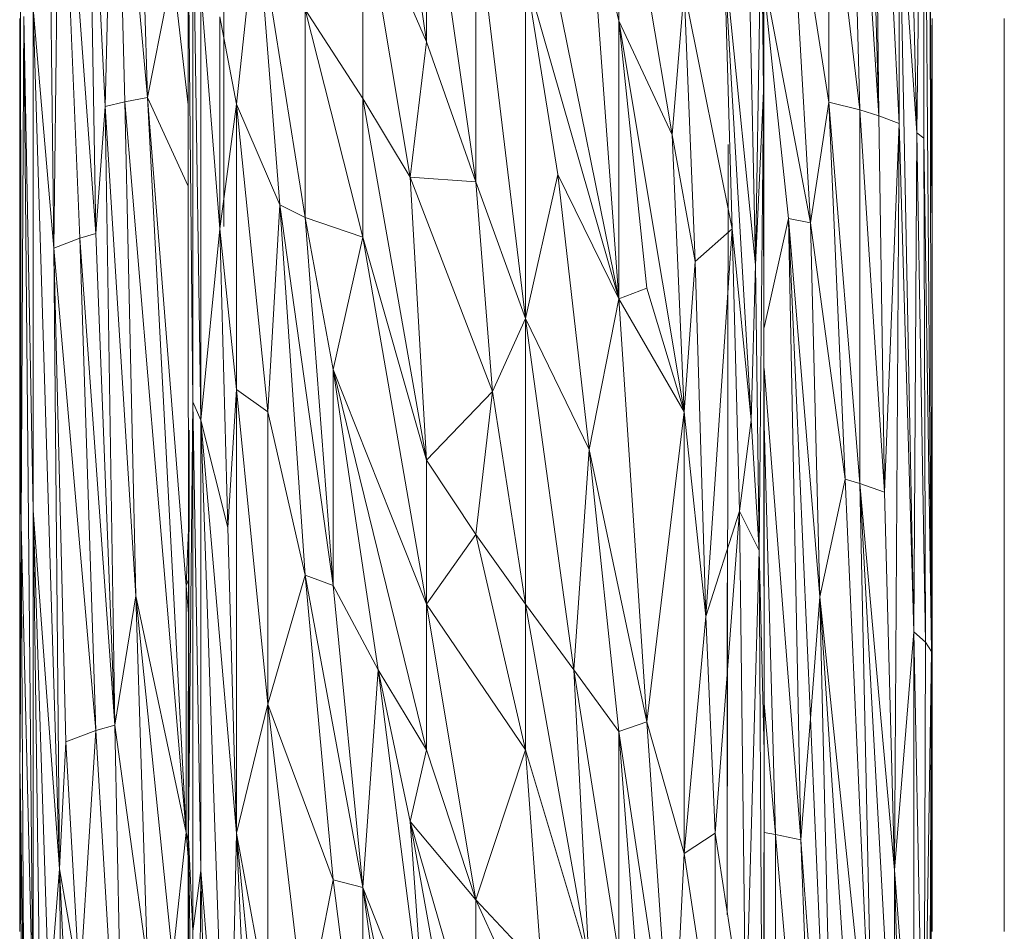
# Model space of a CAD drawing. Units: millimetres. Extents: x 1162 to 7882, y -2168 to 2584.
# Drawn here: x 4296 to 4378, y 708 to 784 of the extents above; entities that cross this region are included whole.
import ezdxf

# ---------------------------------------------------------------- set-up
doc = ezdxf.new("R2010")
doc.units = ezdxf.units.MM

# ---------------------------------------------------------------- blocks, each defined once
blk = doc.blocks.new('30036_dwg-456055-East')
at = {"lineweight": 9}
for p, q in [((989.316, 326.874), (989.316, 397.432)), ((1042.283, 388.643), (1043.869, 336.105)), ((974.349, 387.425), (975.161, 325.09)), ((1041.057, 378.414), (1043.869, 336.105)), ((1041.057, 378.414), (1042.283, 336.588)), ((1043.869, 336.105), (1043.373, 377.877)), ((1043.373, 377.877), (1045.544, 335.467)), ((1047.01, 334.693), (1047.601, 376.19)), ((1048.247, 291.485), (1047.601, 376.19)), ((1047.601, 376.19), (1047.601, 334.248)), ((1002.169, 370.736), (1006.176, 342.267)), ((979.411, 336.872), (980.216, 368.193)), ((982.952, 337.63), (980.216, 368.193)), ((980.216, 368.193), (981.074, 337.256)), ((981.986, 368.529), (982.952, 337.63)), ((977.955, 367.678), (978.657, 326.305)), ((977.955, 367.678), (979.411, 336.872)), ((975.161, 325.09), (975.629, 366.987)), ((978.657, 326.305), (975.629, 366.987)), ((975.629, 366.987), (977.302, 325.899)), ((1032.765, 363.212), (1033.589, 323.696)), ((1022.206, 344.01), (1022.206, 360.881)), ((1026.654, 334.511), (1022.206, 360.881)), ((1006.176, 359.071), (1006.176, 342.267)), ((1006.176, 359.071), (1010.306, 330.613)), ((1022.206, 320.863), (1014.435, 359.071)), ((1039.69, 337.223), (1036.331, 358.545)), ((1036.331, 358.545), (1038.178, 327.193)), ((1034.283, 357.631), (1034.243, 338.148)), ((1034.303, 283.16), (1034.283, 357.631)), ((1039.69, 337.223), (1039.69, 357.954)), ((1042.283, 336.588), (1039.69, 357.954)), ((972.355, 355.964), (972.419, 302.08)), ((1047.01, 334.693), (1045.544, 356.333)), ((1045.544, 335.467), (1045.544, 356.333)), ((1045.544, 356.333), (1046.768, 293.136)), ((1046.501, 355.9), (1047.01, 334.693)), ((1006.176, 342.267), (1000.882, 354.519)), ((1004.821, 330.998), (1000.882, 354.519)), ((1000.882, 337.536), (1000.882, 354.519)), ((1022.206, 344.01), (1019.729, 354.519)), ((1022.206, 320.863), (1019.729, 354.519)), ((1034.104, 355.053), (1033.589, 323.696)), ((1034.104, 355.053), (1034.243, 338.148)), ((1048.247, 291.485), (1048.103, 354.686)), ((1048.272, 328.007), (1048.103, 354.686)), ((987.396, 310.761), (986.726, 354.203)), ((986.726, 354.203), (986.726, 312.275)), ((992.045, 353.004), (990.375, 337.058)), ((992.045, 353.004), (996.087, 327.619)), ((992.045, 353.004), (993.957, 328.674)), ((1010.306, 330.613), (1010.306, 353.289)), ((1014.435, 319.212), (1010.306, 353.289)), ((986.368, 276.04), (986.328, 351.736)), ((986.328, 351.736), (986.726, 312.275)), ((1031.643, 326.674), (1030.974, 349.391)), ((1033.589, 323.696), (1030.974, 349.391)), ((1030.974, 349.391), (1033.215, 310.761)), ((985.047, 348.32), (982.952, 337.63)), ((985.047, 348.32), (986.336, 336.999)), ((1022.206, 320.863), (1014.435, 347.916)), ((1014.435, 319.212), (1014.435, 347.916)), ((1017.128, 331.214), (1014.435, 347.916)), ((1034.286, 347.542), (1038.178, 327.193)), ((987.396, 310.761), (987.396, 346.703)), ((988.969, 326.674), (987.396, 346.703)), ((1026.654, 334.511), (1027.639, 346.651)), ((1031.643, 326.674), (1027.639, 346.651)), ((1028.567, 323.97), (1027.639, 346.651)), ((1034.286, 346.749), (1036.331, 327.538)), ((973.418, 345.031), (975.161, 325.09)), ((973.418, 345.031), (975.629, 273.396)), ((973.418, 345.031), (973.418, 303.24)), ((1000.882, 325.982), (996.087, 344.949)), ((996.087, 344.949), (996.087, 327.619)), ((996.087, 344.949), (1000.882, 337.536)), ((972.306, 340.192), (972.306, 344.188)), ((972.639, 344.353), (972.419, 302.08)), ((972.639, 344.353), (973.418, 261.619)), ((972.639, 344.353), (973.418, 303.24)), ((990.375, 337.058), (988.969, 344.347)), ((988.969, 326.674), (988.969, 344.347)), ((1024.524, 321.752), (1022.206, 344.01)), ((1022.206, 344.01), (1022.206, 320.863)), ((1022.206, 344.01), (1026.654, 334.511)), ((1022.206, 344.01), (1027.639, 311.451)), ((1048.306, 340.192), (1048.306, 344.188)), ((1054.306, 340.192), (1054.306, 344.188)), ((1006.176, 342.267), (1004.821, 330.998)), ((1006.176, 342.267), (1010.306, 330.613)), ((972.306, 336.162), (972.306, 340.192)), ((1048.306, 336.162), (1048.306, 340.192)), ((1054.306, 336.162), (1054.306, 340.192)), ((1033.589, 323.696), (1034.243, 338.148)), ((1033.886, 299.895), (1034.243, 338.148)), ((1034.303, 283.16), (1034.243, 338.148)), ((979.411, 336.872), (981.074, 337.256)), ((982.952, 337.63), (981.074, 337.256)), ((986.176, 276.416), (981.074, 337.256)), ((981.986, 296.133), (981.074, 337.256)), ((986.176, 276.416), (982.952, 337.63)), ((986.176, 296.959), (982.952, 337.63)), ((982.952, 337.63), (986.339, 330.241)), ((990.375, 337.058), (988.969, 326.674)), ((990.375, 313.302), (990.375, 337.058)), ((992.972, 311.451), (990.375, 337.058)), ((990.375, 337.058), (993.957, 328.674)), ((1006.176, 307.417), (1000.882, 337.536)), ((1000.882, 325.982), (1000.882, 337.536)), ((1004.821, 330.998), (1000.882, 337.536)), ((1039.69, 337.223), (1038.178, 327.193)), ((1039.69, 337.223), (1042.283, 305.49)), ((1039.69, 337.223), (1042.283, 336.588)), ((1039.69, 337.223), (1041.057, 305.847)), ((978.657, 326.305), (979.411, 336.872)), ((980.216, 285.377), (979.411, 336.872)), ((981.986, 296.133), (979.411, 336.872)), ((1043.869, 336.105), (1042.283, 336.588)), ((1042.283, 305.49), (1042.283, 336.588)), ((1042.283, 336.588), (1044.333, 304.774)), ((972.306, 332.1), (972.306, 336.162)), ((1043.869, 336.105), (1045.544, 335.467)), ((1043.869, 336.105), (1044.333, 304.774)), ((1045.544, 335.467), (1044.333, 304.774)), ((1045.544, 335.467), (1045.17, 273.304)), ((1045.544, 335.467), (1046.768, 293.136)), ((1048.306, 332.1), (1048.306, 336.162)), ((1054.306, 332.1), (1054.306, 336.162)), ((1047.01, 334.693), (1046.768, 293.136)), ((1047.01, 334.693), (1047.601, 334.248)), ((1047.01, 334.693), (1047.755, 292.282)), ((1026.654, 334.511), (1027.639, 311.451)), ((1026.654, 334.511), (1028.567, 323.97)), ((1048.247, 291.485), (1047.601, 334.248)), ((1047.601, 334.248), (1047.755, 292.282)), ((1031.216, 269.58), (1031.296, 333.714)), ((972.306, 328.007), (972.306, 332.1)), ((972.348, 332.1), (972.419, 302.08)), ((1048.306, 328.007), (1048.306, 332.1)), ((1054.306, 328.007), (1054.306, 332.1)), ((1006.176, 307.417), (1004.821, 330.998)), ((1010.306, 330.613), (1004.821, 330.998)), ((1004.821, 330.998), (1011.688, 313.152)), ((1010.306, 330.613), (1011.688, 313.152)), ((1010.306, 330.613), (1014.435, 319.212)), ((1014.435, 319.212), (1017.128, 331.214)), ((1022.206, 320.863), (1017.128, 331.214)), ((1019.729, 308.316), (1017.128, 331.214)), ((972.306, 323.884), (972.306, 328.007)), ((992.972, 311.451), (993.957, 328.674)), ((998.406, 297.007), (993.957, 328.674)), ((996.087, 327.619), (993.957, 328.674)), ((993.957, 328.674), (996.087, 297.845)), ((1048.306, 323.884), (1048.306, 328.007)), ((1054.306, 323.884), (1054.306, 328.007)), ((998.406, 297.007), (996.087, 327.619)), ((1000.882, 325.982), (996.087, 327.619)), ((996.087, 327.619), (998.406, 314.964)), ((1034.294, 318.472), (1036.331, 327.538)), ((1037.367, 275.829), (1036.331, 327.538)), ((1038.952, 296.056), (1036.331, 327.538)), ((1038.178, 327.193), (1036.331, 327.538)), ((1036.331, 327.538), (1038.178, 285.934)), ((1038.952, 296.056), (1038.178, 327.193)), ((1041.057, 305.847), (1038.178, 327.193)), ((987.396, 310.761), (988.969, 326.674)), ((990.375, 313.302), (988.969, 326.674)), ((988.969, 326.674), (989.637, 301.811)), ((1031.643, 326.674), (1028.567, 323.97)), ((1031.643, 326.674), (1029.434, 294.409)), ((1032.24, 303.177), (1031.643, 326.674)), ((1031.643, 326.674), (1033.215, 310.761)), ((975.161, 325.09), (977.302, 325.899)), ((978.657, 326.305), (977.302, 325.899)), ((978.657, 284.916), (977.302, 325.899)), ((980.216, 285.377), (977.302, 325.899)), ((980.216, 285.377), (978.657, 326.305)), ((1000.882, 325.982), (998.406, 314.964)), ((1006.176, 307.417), (1000.882, 325.982)), ((1000.882, 325.982), (1006.176, 295.451)), ((976.141, 283.986), (975.161, 325.09)), ((978.657, 284.916), (975.161, 325.09)), ((975.161, 325.09), (975.629, 273.396)), ((1027.639, 311.451), (1028.567, 323.97)), ((1028.567, 323.97), (1029.434, 294.409)), ((972.306, 319.733), (972.306, 323.884)), ((1033.589, 323.696), (1033.215, 310.761)), ((1033.886, 299.895), (1033.589, 323.696)), ((1048.306, 319.733), (1048.306, 323.884)), ((1054.306, 319.733), (1054.306, 323.884)), ((1024.524, 321.752), (1022.206, 320.863)), ((1024.524, 321.752), (1027.639, 311.451)), ((1022.206, 320.863), (1019.729, 308.316)), ((1022.206, 320.863), (1027.639, 311.451)), ((1022.206, 320.863), (1024.524, 285.637)), ((972.306, 315.554), (972.306, 319.733)), ((1011.688, 313.152), (1014.435, 319.212)), ((1018.442, 289.986), (1014.435, 319.212)), ((1014.435, 295.451), (1014.435, 319.212)), ((1014.435, 319.212), (1019.729, 308.316)), ((1048.306, 315.554), (1048.306, 319.733)), ((1054.306, 315.554), (1054.306, 319.733)), ((972.306, 311.35), (972.306, 315.554)), ((1002.169, 289.986), (998.406, 314.964)), ((998.406, 297.007), (998.406, 314.964)), ((1006.176, 295.451), (998.406, 314.964)), ((998.406, 314.964), (1006.176, 283.318)), ((1037.367, 275.829), (1034.295, 315.061)), ((1048.306, 311.35), (1048.306, 315.554)), ((1054.306, 311.35), (1054.306, 315.554)), ((990.375, 313.302), (989.637, 301.811)), ((990.375, 276.375), (990.375, 313.302)), ((992.972, 287.11), (990.375, 313.302)), ((990.375, 313.302), (992.972, 311.451)), ((1006.176, 307.417), (1011.688, 313.152)), ((1011.688, 313.152), (1010.306, 301.253)), ((1011.688, 313.152), (1014.435, 295.451)), ((986.368, 276.04), (986.726, 312.275)), ((987.396, 310.761), (986.726, 312.275)), ((987.396, 273.262), (986.726, 312.275)), ((986.726, 312.275), (986.726, 268.221)), ((972.306, 307.122), (972.306, 311.35)), ((992.972, 287.11), (992.972, 311.451)), ((992.972, 311.451), (996.087, 297.845)), ((1027.639, 311.451), (1024.524, 285.637)), ((1027.639, 274.692), (1027.639, 311.451)), ((1027.639, 311.451), (1029.434, 294.409)), ((1048.306, 307.122), (1048.306, 311.35)), ((1054.306, 307.122), (1054.306, 311.35)), ((990.375, 276.375), (987.396, 310.761)), ((987.396, 310.761), (989.637, 245.065)), ((987.396, 310.761), (987.396, 273.262)), ((987.396, 310.761), (989.637, 301.811)), ((1032.24, 303.177), (1033.215, 310.761)), ((1033.886, 299.895), (1033.215, 310.761)), ((1034.296, 310.384), (1035.241, 276.267)), ((986.328, 283.88), (986.428, 309.934)), ((986.368, 276.04), (986.428, 309.934)), ((1018.442, 289.986), (1019.729, 308.316)), ((1024.524, 285.637), (1019.729, 308.316)), ((1022.206, 284.825), (1019.729, 308.316)), ((972.306, 302.87), (972.306, 307.122)), ((972.354, 307.122), (972.419, 302.08)), ((1006.176, 307.417), (1006.176, 295.451)), ((1006.176, 307.417), (1010.306, 301.253)), ((1048.306, 302.87), (1048.306, 307.122)), ((1054.306, 302.87), (1054.306, 307.122)), ((1038.952, 296.056), (1041.057, 305.847)), ((1042.283, 305.49), (1041.057, 305.847)), ((1041.057, 305.847), (1043.373, 253.45)), ((1042.283, 305.49), (1045.17, 252.617)), ((1042.283, 305.49), (1045.17, 273.304)), ((1042.283, 305.49), (1043.373, 253.45)), ((1042.283, 305.49), (1044.333, 304.774)), ((1045.17, 273.304), (1044.333, 304.774)), ((972.306, 298.597), (972.306, 302.87)), ((975.629, 273.396), (973.418, 303.24)), ((973.418, 261.619), (973.418, 303.24)), ((973.418, 303.24), (974.002, 262.086)), ((973.418, 303.24), (974.735, 262.563)), ((1032.24, 303.177), (1029.434, 294.409)), ((1032.24, 303.177), (1030.237, 276.375)), ((1033.886, 299.895), (1032.24, 303.177)), ((1032.24, 303.177), (1032.765, 259.794)), ((1048.306, 298.597), (1048.306, 302.87)), ((1054.306, 298.597), (1054.306, 302.87)), ((972.353, 283.11), (972.419, 302.08)), ((972.639, 260.728), (972.419, 302.08)), ((973.418, 261.619), (972.419, 302.08)), ((990.375, 276.375), (989.637, 301.811)), ((986.176, 296.959), (986.354, 301.653)), ((1006.176, 295.451), (1010.306, 301.253)), ((1014.435, 295.451), (1010.306, 301.253)), ((1014.435, 283.318), (1010.306, 301.253)), ((1033.886, 299.895), (1032.765, 259.794)), ((1034.303, 283.16), (1033.886, 299.895)), ((1033.886, 299.895), (1034.242, 237.594)), ((972.306, 294.303), (972.306, 298.597)), ((1048.306, 294.303), (1048.306, 298.597)), ((1054.306, 294.303), (1054.306, 298.597)), ((992.972, 287.11), (996.087, 297.845)), ((998.406, 297.007), (996.087, 297.845)), ((1000.882, 271.841), (996.087, 297.845)), ((996.087, 297.845), (998.406, 272.482)), ((986.176, 296.959), (986.357, 297.487)), ((986.176, 276.416), (986.176, 296.959)), ((986.358, 294.666), (986.176, 296.959)), ((1002.169, 289.986), (998.406, 297.007)), ((998.406, 297.007), (1000.882, 271.841)), ((1031.216, 269.58), (1031.216, 297.217)), ((980.216, 285.377), (981.986, 296.133)), ((986.176, 276.416), (981.986, 296.133)), ((982.952, 265.488), (981.986, 296.133)), ((981.986, 296.133), (985.047, 265.942)), ((1038.952, 296.056), (1038.178, 285.934)), ((1041.687, 254.076), (1038.952, 296.056)), ((1040.263, 239.483), (1038.952, 296.056)), ((1038.952, 296.056), (1043.373, 253.45)), ((1006.176, 295.451), (1010.306, 270.837)), ((1006.176, 295.451), (1014.435, 283.318)), ((1006.176, 295.451), (1006.176, 283.318)), ((1018.442, 289.986), (1014.435, 295.451)), ((1019.729, 265.621), (1014.435, 295.451)), ((1014.435, 295.451), (1014.435, 283.318)), ((1027.639, 274.692), (1029.434, 294.409)), ((1030.237, 276.375), (1029.434, 294.409)), ((972.306, 289.99), (972.306, 294.303)), ((1048.247, 291.485), (1048.26, 294.205)), ((1048.306, 289.99), (1048.306, 294.303)), ((1054.306, 289.99), (1054.306, 294.303)), ((1045.17, 273.304), (1046.768, 293.136)), ((1046.768, 251.602), (1046.768, 293.136)), ((1047.601, 250.827), (1046.768, 293.136)), ((1047.755, 292.282), (1046.768, 293.136)), ((1047.601, 250.827), (1047.755, 292.282)), ((1048.247, 291.485), (1047.755, 292.282)), ((1048.247, 291.485), (1047.601, 250.827)), ((1047.962, 225.79), (1048.247, 291.485)), ((1048.196, 225.543), (1048.247, 291.485)), ((1048.247, 291.485), (1048.257, 285.659)), ((972.306, 285.659), (972.306, 289.99)), ((1002.169, 289.986), (1000.882, 271.841)), ((1002.169, 289.986), (1006.176, 258.573)), ((1002.169, 289.986), (1004.821, 277.337)), ((1002.169, 289.986), (1006.176, 283.318)), ((1022.206, 266.251), (1018.442, 289.986)), ((1018.442, 289.986), (1019.729, 265.621)), ((1018.442, 289.986), (1022.206, 284.825)), ((1048.306, 285.659), (1048.306, 289.99)), ((1054.306, 285.659), (1054.306, 289.99)), ((990.375, 276.375), (992.972, 287.11)), ((992.972, 287.11), (996.087, 260.74)), ((992.972, 287.11), (992.972, 262.117)), ((992.972, 287.11), (998.406, 272.482)), ((1035.241, 276.267), (1034.302, 287.156)), ((972.306, 281.312), (972.306, 285.659)), ((978.657, 284.916), (980.216, 285.377)), ((980.216, 285.377), (982.952, 265.488)), ((980.216, 285.377), (981.074, 244.468)), ((1024.524, 285.637), (1022.206, 284.825)), ((1027.639, 274.692), (1024.524, 285.637)), ((1026.654, 255.291), (1024.524, 285.637)), ((1037.367, 275.829), (1038.178, 285.934)), ((1040.155, 239.483), (1038.178, 285.934)), ((1048.306, 281.312), (1048.306, 285.659)), ((1054.306, 281.312), (1054.306, 285.659)), ((976.141, 283.986), (978.657, 284.916)), ((978.657, 284.916), (977.302, 263.79)), ((978.657, 284.916), (981.074, 244.468)), ((1026.654, 255.291), (1022.206, 284.825)), ((1022.206, 266.251), (1022.206, 284.825)), ((1024.524, 254.419), (1022.206, 284.825)), ((976.141, 283.986), (975.629, 273.396)), ((976.141, 283.986), (977.302, 263.79)), ((986.314, 236.911), (986.328, 283.88)), ((986.368, 276.04), (986.328, 283.88)), ((1004.821, 277.337), (1006.176, 283.318)), ((1010.306, 270.837), (1006.176, 283.318)), ((1010.306, 270.837), (1014.435, 283.318)), ((1019.729, 265.621), (1014.435, 283.318)), ((1015.791, 264.959), (1014.435, 283.318)), ((1034.303, 283.16), (1034.249, 236.416)), ((1034.303, 283.16), (1034.288, 237.594)), ((972.306, 276.951), (972.306, 281.312)), ((972.345, 280.976), (972.345, 281.312)), ((1048.306, 276.951), (1048.306, 281.312)), ((1054.306, 276.951), (1054.306, 281.312)), ((972.643, 225.815), (972.345, 280.976)), ((972.345, 280.976), (972.639, 260.728)), ((1006.176, 258.573), (1004.821, 277.337)), ((1010.306, 258.393), (1004.821, 277.337)), ((1010.306, 270.837), (1004.821, 277.337)), ((1011.688, 239.464), (1004.821, 277.337)), ((972.306, 272.575), (972.306, 276.951)), ((986.176, 276.416), (985.047, 265.942)), ((986.176, 276.416), (986.326, 275.805)), ((986.176, 276.416), (986.325, 274.378)), ((990.375, 276.375), (989.637, 245.065)), ((990.375, 276.375), (992.972, 262.117)), ((990.375, 276.375), (992.972, 249.389)), ((990.375, 276.375), (992.045, 236.993)), ((1027.639, 274.692), (1030.237, 276.375)), ((1030.237, 257.368), (1030.237, 276.375)), ((1030.237, 276.375), (1032.765, 259.794)), ((1034.301, 276.432), (1035.241, 276.267)), ((1048.306, 272.575), (1048.306, 276.951)), ((1054.306, 272.575), (1054.306, 276.951)), ((986.314, 236.911), (986.368, 276.04)), ((986.985, 234.028), (986.368, 276.04)), ((986.368, 276.04), (986.726, 268.221)), ((1035.241, 255.756), (1035.241, 276.267)), ((1038.5, 239.483), (1035.241, 276.267)), ((1037.367, 275.829), (1035.241, 276.267)), ((1038.757, 239.483), (1037.367, 275.829)), ((1039.992, 239.483), (1037.367, 275.829)), ((1027.639, 274.692), (1026.654, 255.291)), ((1030.237, 257.368), (1027.639, 274.692)), ((975.629, 273.396), (974.735, 262.563)), ((975.629, 273.396), (977.302, 263.79)), ((975.629, 273.396), (977.195, 239.39)), ((975.629, 273.396), (976.06, 238.856)), ((987.396, 273.262), (986.726, 268.221)), ((986.985, 234.028), (987.396, 273.262)), ((989.637, 245.065), (987.396, 273.262)), ((987.396, 273.262), (988.361, 230.888)), ((1046.231, 231.448), (1045.17, 273.304)), ((1046.768, 251.602), (1045.17, 273.304)), ((1045.17, 252.617), (1045.17, 273.304)), ((972.306, 268.187), (972.306, 272.575)), ((996.087, 260.74), (998.406, 272.482)), ((1000.882, 271.841), (998.406, 272.482)), ((1000.882, 253.066), (998.406, 272.482)), ((1048.306, 268.187), (1048.306, 272.575)), ((1054.306, 268.187), (1054.306, 272.575)), ((1000.882, 271.841), (1010.306, 226.635)), ((1000.882, 271.841), (1006.176, 258.573)), ((1000.882, 271.841), (1006.176, 233.225)), ((1000.882, 271.841), (1000.882, 253.066)), ((1018.442, 252.816), (1010.306, 270.837)), ((1010.306, 258.393), (1010.306, 270.837)), ((1010.306, 270.837), (1015.791, 264.959)), ((986.985, 234.028), (986.726, 268.221))]:
    blk.add_line(p, q, dxfattribs=at)

msp = doc.modelspace()

# ---------------------------------------------------------------- block references
at = {"lineweight": 9}
msp.add_blockref('30036_dwg-456055-East', (3323.316, 440), dxfattribs=at)

doc.saveas('drawing.dxf')
